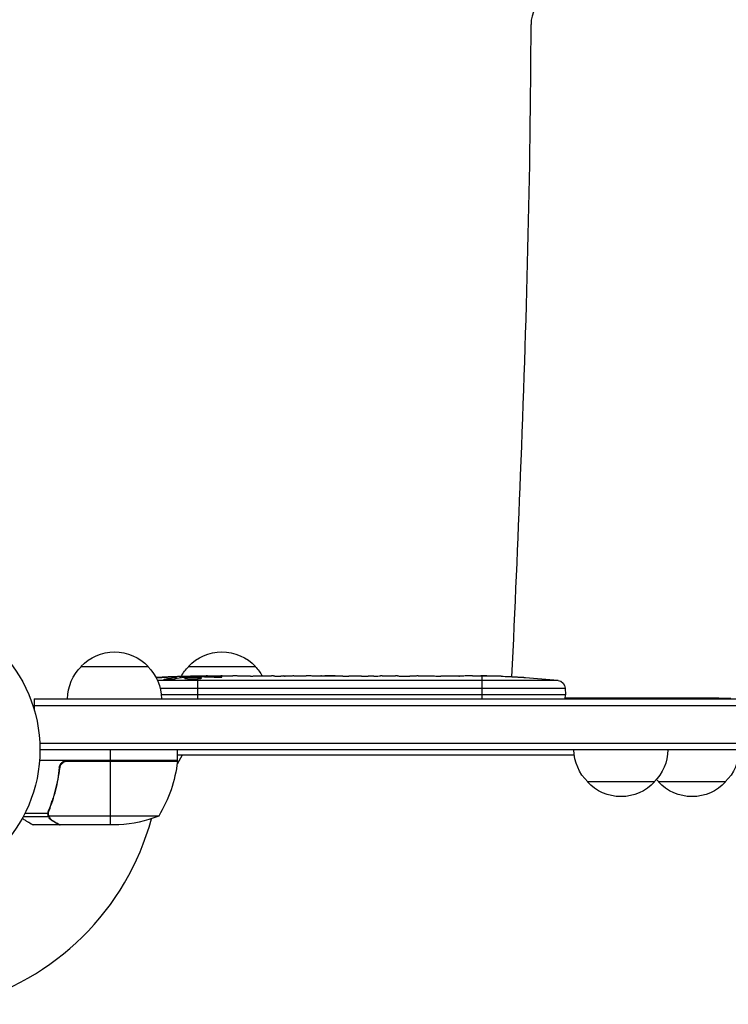
# Model space of a CAD drawing. Units: millimetres. Extents: x -5704 to 5586, y -9239 to 6220.
# Drawn here: x -1037 to -773, y 987 to 1354 of the extents above; entities that cross this region are included whole.
import ezdxf

# ---------------------------------------------------------------- set-up
doc = ezdxf.new("R2010")
doc.units = ezdxf.units.MM
doc.header["$LTSCALE"] = 20
doc.layers.add('2d', color=230, linetype='Continuous')

msp = doc.modelspace()

# ---------------------------------------------------------------- linework, layer by layer
at = {"layer": '2d'}
for p, q in [((-1013.7, 1113), (-988.7, 1113)), ((-973.7, 1113), (-948.7, 1113)), ((-982.51, 1108.15), (-982.5, 1108.32)), ((-979.84, 1109.12), (-979.84, 1109.27)), ((-978.45, 1108.39), (-978.43, 1109.03)), ((-978.23, 1108.44), (-978.2, 1109.08)), ((-976.66, 1108.73), (-976.64, 1109.41)), ((-976.64, 1109.41), (-976.64, 1109.41)), ((-971.74, 1109.09), (-971.76, 1109.49)), ((-970.2, 1109.36), (-970.2, 1109.5)), ((-970.2, 1109.5), (-967.07, 1109.5)), ((-970.2, 1108.92), (-970.2, 1109.13)), ((-970.2, 1101), (-970.2, 1108.49)), ((-969.1, 1109.13), (-969.11, 1109.34)), ((-962.49, 1109.01), (-962.49, 1109.22)), ((-961.11, 1109.5), (-961.11, 1109.5)), ((-961.11, 1109.5), (-957.11, 1109.5)), ((-948.96, 1109.5), (-942.76, 1109.5)), ((-937.14, 1109.47), (-939.25, 1109.47)), ((-938.13, 1109.47), (-938.13, 1109.49)), ((-933.63, 1109.5), (-929.75, 1109.5)), ((-924.32, 1109.47), (-924.32, 1109.48)), ((-916.17, 1109.47), (-924.16, 1109.47)), ((-924.09, 1109.47), (-924.09, 1109.49)), ((-918.93, 1109.5), (-922.83, 1109.5)), ((-922.83, 1109.47), (-922.83, 1109.5)), ((-918.93, 1109.47), (-918.93, 1109.5)), ((-912.9, 1109.5), (-909.85, 1109.5)), ((-904.57, 1109.47), (-906.71, 1109.47)), ((-901.43, 1109.5), (-896.49, 1109.5)), ((-893.35, 1109.47), (-891.21, 1109.47)), ((-888.08, 1109.5), (-884.72, 1109.5)), ((-867.81, 1109.5), (-864.6, 1109.5)), ((-864.2, 1101), (-864.2, 1109.49)), ((-863.94, 1109.48), (-863.94, 1109.5)), ((-860.93, 1109.46), (-860.93, 1109.45)), ((-854.28, 1109.29), (-854.28, 1109.29)), ((-848.12, 1108.96), (-848.12, 1108.96)), ((-835.93, 1107.82), (-985.21, 1107.82)), ((-984.21, 1104.94), (-833.29, 1104.94)), ((-833.29, 1104.94), (-833.2, 1102.5)), ((-1031.2, 1101), (-1031.2, 1097.11)), ((-1031.2, 1101), (-50.8, 1101)), ((-833.2, 1102.5), (-983.78, 1102.5)), ((-833.25, 1101), (-833.2, 1102.5)), ((-775.98, 1101), (-775.98, 1101.19)), ((-1031.2, 1098.5), (-50.8, 1098.5)), ((-1029.06, 1084.5), (-52.94, 1084.5)), ((-53, 1082), (-1029, 1082)), ((-1002.75, 1078), (-1002.75, 1082)), ((-975.96, 1080), (-977.89, 1076.66)), ((-977.75, 1078), (-977.75, 1082)), ((-829.86, 1080), (-977.75, 1080)), ((-977.75, 1078), (-1029.15, 1078)), ((-1021.7, 1074.2), (-1021.7, 1075.7)), ((-977.77, 1077.63), (-1019.61, 1077.63)), ((-1018.61, 1077.8), (-977.75, 1077.8)), ((-1002.75, 1054), (-1002.75, 1077.8)), ((-800, 1070), (-825, 1070)), ((-773.5, 1070), (-798.5, 1070)), ((-1024.51, 1062.2), (-1024.51, 1062.83)), ((-1025.74, 1056.97), (-1035.28, 1056.97)), ((-1026.01, 1058.29), (-1034.6, 1058.29)), ((-1025.8, 1058.21), (-1025.8, 1058.21)), ((-1025.74, 1058.81), (-1025.74, 1059.48)), ((-1025.74, 1056.97), (-1025.74, 1057.62)), ((-984.75, 1057.25), (-1025.64, 1057.25)), ((-1021.7, 1054), (-1031.5, 1054)), ((-1024.51, 1055.62), (-1024.51, 1055.75)), ((-1021.7, 1054), (-1021.7, 1054.12)), ((-999.59, 1054), (-1021.5, 1054))]:
    msp.add_line(p, q, dxfattribs=at)
msp.add_circle((-1082, 1082), 53, dxfattribs=at)
at = {"layer": '2d', "extrusion": (0, 0, -1)}
for centre, radius, start, end in [((1001.2, 1101.48), 17, 42.6679, 137.3321), ((961.2, 1101.48), 17, 42.6679, 137.3321), ((1001.7, 1100.81), 17, 0.6413, 45.8135), ((1000.7, 1100.81), 17, 134.1865, 179.3587), ((961.7, 1100.81), 17, 30.0611, 45.8135), ((960.7, 1100.81), 17, 134.1865, 149.2567), ((970.2, 870.95), 238.55, 86.2514, 88.4531), ((970.2, 870.95), 238.55, 89.6264, 90), ((864.2, 870.95), 238.55, 91.7051, 92.3841), ((864.2, 870.95), 238.55, 93.8639, 96.8064), ((836.28, 1104.84), 3, 96.8064, 178), ((813, 1082.19), 17, 314.1865, 359.3586), ((812, 1082.19), 17, 180.6414, 225.8135), ((785.5, 1082.19), 17, 180.6414, 225.8135), ((1001.2, 1093.33), 18.33, 302.0895, 303.2479), ((1001.2, 1093.33), 18.33, 236.7521, 237.9105), ((1027.45, 1083.27), 50, 186.4728, 211.3497), ((980.75, 1077.97), 3, 183.1912, 186.4728), ((812.5, 1081.52), 17, 222.6679, 317.3321), ((786.5, 1082.19), 17, 314.1865, 318.585), ((786, 1081.52), 17, 222.6679, 317.3321), ((1002.75, 1103.9), 50, 248.8998, 266.3757)]:
    msp.add_arc(centre, radius, start, end, dxfattribs=at)
at = {"layer": '2d'}
for start, end in [(357.5437, 357.6607), (284.4876, 344.7999)]:
    msp.add_arc((-1082, 1082), 98, start, end, dxfattribs=at)
for centre, major_axis, ratio, start_param, end_param in [((-804, 1352.25), (-42, 0), 0.566406, 3.105898, 6.281966), ((-960.42, 871.34), (-9.42, 238.11), 0.469984, 0.050241, 0.08068), ((-1024.64, 870.95), (594.76, 10.69), 0.400689, 1.461569, 1.471339), ((-966.78, 870.95), (14.78, 238.39), 0.587825, 0.0253, 0.036439), ((-928.68, 870.95), (-9.64, 238.53), 0.30935, -0.002563, 0.003985), ((-892.66, 870.95), (-9.84, 238.53), 0.329279, -0.013582, -0.00443), ((-905.26, 870.95), (9.84, 238.53), 0.329279, 0.00443, 0.013582), ((-876.32, 870.95), (65.5, 231.05), 0.906464, 0.232895, 0.246641), ((-854.2, 871.42), (-11.26, 237.9), 0.674575, -0.052034, -0.036227)]:
    msp.add_ellipse(centre, major_axis=major_axis, ratio=ratio, start_param=start_param, end_param=end_param, dxfattribs=at)
at = {"layer": '2d', "extrusion": (0, 0, -1)}
for centre, major_axis, ratio, start_param, end_param in [((-969.76, 871.05), (-53.85, 232.38), 0.987978, 0.162375, 0.187622), ((-973.13, 871.6), (51.81, 232.1), 0.987086, -0.276028, -0.257971), ((-978.92, 871.29), (9.38, 238.16), 0.462192, -0.117477, -0.0806), ((-961.36, 871.65), (-18.88, 236.95), 0.898331, 0.022509, 0.047122), ((-924.13, 870.95), (-489.68, 12.13), 0.486532, 1.464528, 1.465264), ((-947.59, 870.95), (9.64, 238.53), 0.30935, -0.002563, 0.003985)]:
    msp.add_ellipse(centre, major_axis=major_axis, ratio=ratio, start_param=start_param, end_param=end_param, dxfattribs=at)
at = {"layer": '2d'}
for points, knots in [([(-853.12, 1109.22), (-851.95, 1134.34), (-850.85, 1159.41), (-847.65, 1240.88), (-846.12, 1296.57), (-846, 1352.28)], [0.962862, 0.962862, 0.962862, 0.962862, 10.000153, 10.000153, 30.455262, 30.455262, 30.455262, 30.455262]), ([(-978.83, 1108.31), (-978.89, 1108.3), (-978.95, 1108.29), (-979.09, 1108.27), (-979.16, 1108.26), (-979.33, 1108.23), (-979.42, 1108.22), (-979.61, 1108.2), (-979.71, 1108.19), (-979.92, 1108.18), (-980.03, 1108.17), (-980.25, 1108.15), (-980.37, 1108.15), (-980.6, 1108.13), (-980.71, 1108.13), (-980.94, 1108.12), (-981.05, 1108.12), (-981.39, 1108.11), (-981.6, 1108.11), (-981.99, 1108.11), (-982.16, 1108.12), (-982.44, 1108.14), (-982.56, 1108.15), (-982.7, 1108.19), (-982.74, 1108.21), (-982.74, 1108.23), (-982.74, 1108.24), (-982.72, 1108.26), (-982.64, 1108.29), (-982.58, 1108.31), (-982.5, 1108.32)], [0.000504699, 0.000504699, 0.000504699, 0.000504699, 0.000848397, 0.000848397, 0.001192095, 0.001192095, 0.001535792, 0.001535792, 0.00187949, 0.00187949, 0.002223188, 0.002223188, 0.002566885, 0.002566885, 0.002910583, 0.002910583, 0.003254281, 0.003254281, 0.003941676, 0.003941676, 0.004629072, 0.004629072, 0.005316467, 0.005316467, 0.006003862, 0.006003862, 0.006003862, 0.006502526, 0.006502526, 0.00700119, 0.00700119, 0.00700119, 0.00700119]), ([(-978.8, 1109.13), (-979.17, 1109.13), (-979.58, 1109.13), (-980.27, 1109.11), (-980.5, 1109.11), (-980.99, 1109.09), (-981.23, 1109.08), (-981.49, 1109.07)], [0.000012654, 0.000012654, 0.000012654, 0.000012654, 0.001527228, 0.001527228, 0.002284515, 0.002284515, 0.003041801, 0.003041801, 0.003041801, 0.003041801]), ([(-979.84, 1109.27), (-979.64, 1109.28), (-979.44, 1109.29), (-979.05, 1109.3), (-978.85, 1109.31), (-978.46, 1109.33), (-978.28, 1109.33), (-977.93, 1109.35), (-977.76, 1109.35), (-977.46, 1109.37), (-977.32, 1109.37), (-977.08, 1109.38), (-976.98, 1109.39), (-976.81, 1109.4), (-976.75, 1109.4), (-976.66, 1109.41), (-976.64, 1109.41), (-976.64, 1109.41)], [0.000001399, 0.000001399, 0.000001399, 0.000001399, 0.000597808, 0.000597808, 0.001194216, 0.001194216, 0.001790625, 0.001790625, 0.002387034, 0.002387034, 0.002983443, 0.002983443, 0.003579851, 0.003579851, 0.00417626, 0.00417626, 0.004772669, 0.004772669, 0.004772669, 0.004772669]), ([(-978.43, 1109.03), (-978.33, 1109.04), (-978.26, 1109.06), (-978.19, 1109.08), (-978.19, 1109.09), (-978.29, 1109.12), (-978.5, 1109.13), (-978.8, 1109.13)], [0.000008673, 0.000008673, 0.000008673, 0.000008673, 0.000638311, 0.000638311, 0.00126795, 0.00126795, 0.002527227, 0.002527227, 0.002527227, 0.002527227]), ([(-971.75, 1109.43), (-971.75, 1109.42), (-971.77, 1109.42), (-971.83, 1109.41), (-971.88, 1109.41), (-972, 1109.4), (-972.08, 1109.39), (-972.25, 1109.38), (-972.36, 1109.38), (-972.58, 1109.37), (-972.7, 1109.37), (-972.97, 1109.36), (-973.11, 1109.35), (-973.55, 1109.34), (-973.88, 1109.33), (-974.35, 1109.33), (-974.52, 1109.32), (-974.83, 1109.32), (-974.98, 1109.32), (-975.28, 1109.32), (-975.42, 1109.32), (-975.69, 1109.32), (-975.81, 1109.32), (-976.04, 1109.32), (-976.14, 1109.32), (-976.32, 1109.32), (-976.39, 1109.32), (-976.52, 1109.33), (-976.56, 1109.33), (-976.63, 1109.34), (-976.64, 1109.34), (-976.64, 1109.35)], [0.000000197, 0.000000197, 0.000000197, 0.000000197, 0.000478082, 0.000478082, 0.000955967, 0.000955967, 0.001433851, 0.001433851, 0.001911736, 0.001911736, 0.002389621, 0.002389621, 0.002867505, 0.002867505, 0.003823275, 0.003823275, 0.00430116, 0.00430116, 0.004779044, 0.004779044, 0.005256929, 0.005256929, 0.005734814, 0.005734814, 0.006212698, 0.006212698, 0.006690583, 0.006690583, 0.007168468, 0.007168468, 0.007646353, 0.007646353, 0.007646353, 0.007646353]), ([(-970.2, 1108.92), (-970.44, 1108.93), (-970.69, 1108.94), (-971.1, 1108.95), (-971.24, 1108.95), (-971.52, 1108.95), (-971.66, 1108.95), (-972.08, 1108.95), (-972.37, 1108.94), (-972.78, 1108.93), (-972.91, 1108.93), (-973.18, 1108.92), (-973.31, 1108.91), (-973.68, 1108.89), (-973.91, 1108.88), (-974.32, 1108.84), (-974.49, 1108.83), (-974.71, 1108.79), (-974.77, 1108.78), (-974.89, 1108.76), (-974.93, 1108.75), (-975.04, 1108.72), (-975.08, 1108.69), (-975.08, 1108.67), (-975.08, 1108.66), (-975.08, 1108.65), (-975.04, 1108.63), (-975.01, 1108.61), (-974.9, 1108.58), (-974.79, 1108.56), (-974.5, 1108.52), (-974.32, 1108.51), (-974.02, 1108.49), (-973.91, 1108.48), (-973.68, 1108.47), (-973.56, 1108.46), (-973.19, 1108.45), (-972.92, 1108.44), (-972.51, 1108.44), (-972.37, 1108.44), (-972.09, 1108.44), (-971.94, 1108.44), (-971.52, 1108.44), (-971.24, 1108.45), (-970.7, 1108.46), (-970.44, 1108.48), (-970.2, 1108.49)], [0.00000024, 0.00000024, 0.00000024, 0.00000024, 0.00084465, 0.00084465, 0.00126686, 0.00126686, 0.00168907, 0.00168907, 0.00253349, 0.00253349, 0.0029557, 0.0029557, 0.00337791, 0.00337791, 0.00422233, 0.00422233, 0.00506674, 0.00506674, 0.00548895, 0.00548895, 0.00591116, 0.00591116, 0.00675558, 0.00675558, 0.00675558, 0.00717871, 0.00717871, 0.00760184, 0.00760184, 0.00844811, 0.00844811, 0.00929437, 0.00929437, 0.0097175, 0.0097175, 0.01014064, 0.01014064, 0.0109869, 0.0109869, 0.01141003, 0.01141003, 0.01183316, 0.01183316, 0.01267943, 0.01267943, 0.01352569, 0.01352569, 0.01352569, 0.01352569]), ([(-971.75, 1109.45), (-971.75, 1109.44), (-971.72, 1109.43), (-971.58, 1109.42), (-971.48, 1109.41), (-971.21, 1109.4), (-971.05, 1109.39), (-970.66, 1109.38), (-970.44, 1109.37), (-970.2, 1109.36)], [0.000000197, 0.000000197, 0.000000197, 0.000000197, 0.000938699, 0.000938699, 0.0018772, 0.0018772, 0.002815702, 0.002815702, 0.003754204, 0.003754204, 0.003754204, 0.003754204]), ([(-970.2, 1108.49), (-969.98, 1108.5), (-969.78, 1108.52), (-969.42, 1108.55), (-969.27, 1108.57), (-969.08, 1108.6), (-969.03, 1108.61), (-968.93, 1108.64), (-968.89, 1108.65), (-968.79, 1108.68), (-968.76, 1108.7), (-968.76, 1108.72), (-968.76, 1108.74), (-968.8, 1108.76), (-968.93, 1108.8), (-969.02, 1108.82), (-969.27, 1108.86), (-969.42, 1108.87), (-969.78, 1108.9), (-969.98, 1108.91), (-970.2, 1108.92)], [0.000000236, 0.000000236, 0.000000236, 0.000000236, 0.000786268, 0.000786268, 0.0015723, 0.0015723, 0.001965316, 0.001965316, 0.002358332, 0.002358332, 0.003144365, 0.003144365, 0.003144365, 0.003924783, 0.003924783, 0.004705201, 0.004705201, 0.005485619, 0.005485619, 0.006266036, 0.006266036, 0.006266036, 0.006266036]), ([(-961.11, 1109.5), (-961.11, 1109.5), (-961.13, 1109.5), (-961.2, 1109.49), (-961.26, 1109.49), (-961.41, 1109.49), (-961.5, 1109.49), (-961.72, 1109.48), (-961.85, 1109.48), (-962.12, 1109.48), (-962.27, 1109.48), (-962.6, 1109.47), (-962.77, 1109.47), (-963.13, 1109.47), (-963.32, 1109.47), (-963.7, 1109.47), (-963.89, 1109.47), (-964.28, 1109.47), (-964.48, 1109.47), (-964.86, 1109.47), (-965.05, 1109.47), (-965.41, 1109.47), (-965.58, 1109.47), (-965.91, 1109.48), (-966.06, 1109.48), (-966.34, 1109.48), (-966.46, 1109.48), (-966.68, 1109.49), (-966.77, 1109.49), (-966.92, 1109.49), (-966.97, 1109.49), (-967.05, 1109.5), (-967.07, 1109.5), (-967.07, 1109.5)], [0.000000197, 0.000000197, 0.000000197, 0.000000197, 0.000582564, 0.000582564, 0.00116493, 0.00116493, 0.001747296, 0.001747296, 0.002329663, 0.002329663, 0.002912029, 0.002912029, 0.003494395, 0.003494395, 0.004076762, 0.004076762, 0.004659128, 0.004659128, 0.005241494, 0.005241494, 0.005823861, 0.005823861, 0.006406227, 0.006406227, 0.006988593, 0.006988593, 0.00757096, 0.00757096, 0.008153326, 0.008153326, 0.008735693, 0.008735693, 0.009318059, 0.009318059, 0.009318059, 0.009318059]), ([(-964.06, 1109.01), (-963.93, 1109), (-963.8, 1109), (-963.54, 1109), (-963.4, 1109), (-963.14, 1109), (-963, 1109), (-962.74, 1109), (-962.61, 1109), (-962.24, 1109.01), (-962.01, 1109.02), (-961.73, 1109.04), (-961.64, 1109.05), (-961.49, 1109.06), (-961.43, 1109.07), (-961.33, 1109.08), (-961.29, 1109.09), (-961.24, 1109.11), (-961.23, 1109.11), (-961.23, 1109.14), (-961.28, 1109.15), (-961.43, 1109.17), (-961.5, 1109.18), (-961.65, 1109.19), (-961.73, 1109.19), (-961.92, 1109.2), (-962.03, 1109.21), (-962.25, 1109.22), (-962.37, 1109.22), (-962.49, 1109.22)], [0.000091322, 0.000091322, 0.000091322, 0.000091322, 0.000493092, 0.000493092, 0.000894863, 0.000894863, 0.001296633, 0.001296633, 0.001698403, 0.001698403, 0.002501944, 0.002501944, 0.002903714, 0.002903714, 0.003305485, 0.003305485, 0.003707255, 0.003707255, 0.004109026, 0.004109026, 0.004912566, 0.004912566, 0.005314337, 0.005314337, 0.005716107, 0.005716107, 0.006117877, 0.006117877, 0.006519648, 0.006519648, 0.006519648, 0.006519648]), ([(-954.26, 1109.47), (-954.53, 1109.47), (-954.78, 1109.47), (-955.22, 1109.48), (-955.4, 1109.48), (-955.54, 1109.49)], [0.000000517, 0.000000517, 0.000000517, 0.000000517, 0.000835055, 0.000835055, 0.001669592, 0.001669592, 0.001669592, 0.001669592]), ([(-950.59, 1109.47), (-951.18, 1109.47), (-951.79, 1109.47), (-952.73, 1109.47), (-953.04, 1109.47), (-953.66, 1109.47), (-953.96, 1109.47), (-954.26, 1109.47)], [0.000003272, 0.000003272, 0.000003272, 0.000003272, 0.00186313, 0.00186313, 0.002793058, 0.002793058, 0.003722987, 0.003722987, 0.003722987, 0.003722987]), ([(-950.59, 1109.47), (-950.35, 1109.47), (-950.13, 1109.48), (-949.73, 1109.48), (-949.56, 1109.48), (-949.12, 1109.49), (-948.96, 1109.49), (-948.96, 1109.5)], [0.000000543, 0.000000543, 0.000000543, 0.000000543, 0.000745385, 0.000745385, 0.001490227, 0.001490227, 0.002979911, 0.002979911, 0.002979911, 0.002979911]), ([(-942.01, 1109.49), (-941.9, 1109.49), (-941.76, 1109.49), (-941.49, 1109.48), (-941.38, 1109.48), (-941.17, 1109.48), (-941.05, 1109.48), (-940.81, 1109.47), (-940.68, 1109.47), (-940.41, 1109.47), (-940.28, 1109.47), (-939.99, 1109.47), (-939.85, 1109.47), (-939.55, 1109.47), (-939.4, 1109.47), (-939.25, 1109.47)], [0.000000319, 0.000000319, 0.000000319, 0.000000319, 0.000888854, 0.000888854, 0.001333122, 0.001333122, 0.001777389, 0.001777389, 0.002221657, 0.002221657, 0.002665925, 0.002665925, 0.003110192, 0.003110192, 0.00355446, 0.00355446, 0.00355446, 0.00355446]), ([(-934.38, 1109.49), (-934.49, 1109.49), (-934.63, 1109.49), (-934.9, 1109.48), (-935.01, 1109.48), (-935.22, 1109.48), (-935.34, 1109.48), (-935.58, 1109.47), (-935.71, 1109.47), (-935.98, 1109.47), (-936.11, 1109.47), (-936.4, 1109.47), (-936.54, 1109.47), (-936.84, 1109.47), (-936.99, 1109.47), (-937.14, 1109.47)], [0.000000319, 0.000000319, 0.000000319, 0.000000319, 0.000888854, 0.000888854, 0.001333121, 0.001333121, 0.001777389, 0.001777389, 0.002221656, 0.002221656, 0.002665924, 0.002665924, 0.003110191, 0.003110191, 0.003554458, 0.003554458, 0.003554458, 0.003554458]), ([(-924.16, 1109.47), (-924.77, 1109.47), (-925.35, 1109.47), (-926.21, 1109.47), (-926.49, 1109.47), (-927.03, 1109.48), (-927.28, 1109.48), (-927.77, 1109.48), (-928.01, 1109.49), (-928.45, 1109.49), (-928.65, 1109.49), (-929.01, 1109.5), (-929.18, 1109.5), (-929.48, 1109.5), (-929.6, 1109.5), (-929.71, 1109.5)], [0.000000197, 0.000000197, 0.000000197, 0.000000197, 0.001782446, 0.001782446, 0.00267357, 0.00267357, 0.003564695, 0.003564695, 0.004455819, 0.004455819, 0.005346943, 0.005346943, 0.006238068, 0.006238068, 0.007129192, 0.007129192, 0.007129192, 0.007129192]), ([(-924.09, 1109.49), (-924.17, 1109.49), (-924.22, 1109.49), (-924.3, 1109.49), (-924.32, 1109.48), (-924.32, 1109.48)], [0.00000032, 0.00000032, 0.00000032, 0.00000032, 0.000569971, 0.000569971, 0.001139621, 0.001139621, 0.001139621, 0.001139621]), ([(-924.09, 1109.49), (-924.04, 1109.49), (-923.97, 1109.49), (-923.8, 1109.5), (-923.7, 1109.5), (-923.37, 1109.5), (-923.1, 1109.5), (-922.83, 1109.5)], [0.000001147, 0.000001147, 0.000001147, 0.000001147, 0.000403438, 0.000403438, 0.00080573, 0.00080573, 0.001610313, 0.001610313, 0.001610313, 0.001610313]), ([(-916.17, 1109.47), (-915.79, 1109.47), (-915.43, 1109.47), (-914.9, 1109.47), (-914.73, 1109.47), (-914.41, 1109.48), (-914.26, 1109.48), (-913.98, 1109.48), (-913.84, 1109.48), (-913.61, 1109.49), (-913.5, 1109.49), (-913.22, 1109.49), (-913.09, 1109.49), (-913.02, 1109.5)], [0.000000197, 0.000000197, 0.000000197, 0.000000197, 0.001108385, 0.001108385, 0.001662478, 0.001662478, 0.002216572, 0.002216572, 0.002770666, 0.002770666, 0.003324759, 0.003324759, 0.004432947, 0.004432947, 0.004432947, 0.004432947]), ([(-909.85, 1109.5), (-909.85, 1109.5), (-909.83, 1109.5), (-909.75, 1109.49), (-909.69, 1109.49), (-909.53, 1109.49), (-909.44, 1109.49), (-909.21, 1109.48), (-909.08, 1109.48), (-908.79, 1109.48), (-908.63, 1109.48), (-908.29, 1109.47), (-908.1, 1109.47), (-907.73, 1109.47), (-907.53, 1109.47), (-907.13, 1109.47), (-906.92, 1109.47), (-906.71, 1109.47)], [0.000000197, 0.000000197, 0.000000197, 0.000000197, 0.000612703, 0.000612703, 0.001225209, 0.001225209, 0.001837716, 0.001837716, 0.002450222, 0.002450222, 0.003062728, 0.003062728, 0.003675234, 0.003675234, 0.00428774, 0.00428774, 0.004900246, 0.004900246, 0.004900246, 0.004900246]), ([(-904.57, 1109.47), (-904.43, 1109.47), (-904.28, 1109.47), (-904.14, 1109.47), (-904.02, 1109.47), (-903.91, 1109.47), (-903.54, 1109.47), (-903.3, 1109.47), (-902.65, 1109.48), (-902.32, 1109.49), (-902.15, 1109.49)], [0.000000197, 0.000000197, 0.000000197, 0.000000197, 0.000432381, 0.000432381, 0.000432381, 0.000793667, 0.000793667, 0.001587138, 0.001587138, 0.003174078, 0.003174078, 0.003174078, 0.003174078]), ([(-895.77, 1109.49), (-895.69, 1109.49), (-895.57, 1109.49), (-895.25, 1109.48), (-895.06, 1109.48), (-894.41, 1109.47), (-893.89, 1109.47), (-893.35, 1109.47)], [0.000000321, 0.000000321, 0.000000321, 0.000000321, 0.000793792, 0.000793792, 0.001587263, 0.001587263, 0.003174204, 0.003174204, 0.003174204, 0.003174204]), ([(-888.08, 1109.5), (-888.08, 1109.5), (-888.1, 1109.5), (-888.18, 1109.49), (-888.24, 1109.49), (-888.39, 1109.49), (-888.49, 1109.49), (-888.72, 1109.48), (-888.85, 1109.48), (-889.14, 1109.48), (-889.3, 1109.48), (-889.64, 1109.47), (-889.82, 1109.47), (-890.2, 1109.47), (-890.39, 1109.47), (-890.8, 1109.47), (-891, 1109.47), (-891.21, 1109.47)], [0.000000197, 0.000000197, 0.000000197, 0.000000197, 0.000612703, 0.000612703, 0.001225209, 0.001225209, 0.001837716, 0.001837716, 0.002450222, 0.002450222, 0.003062728, 0.003062728, 0.003675234, 0.003675234, 0.00428774, 0.00428774, 0.004900246, 0.004900246, 0.004900246, 0.004900246]), ([(-884.72, 1109.5), (-884.69, 1109.5), (-884.66, 1109.5), (-884.43, 1109.5), (-884.22, 1109.5), (-883.76, 1109.5), (-883.52, 1109.5), (-883, 1109.49), (-882.72, 1109.49), (-882.14, 1109.49), (-881.84, 1109.48), (-881.22, 1109.48), (-880.9, 1109.48), (-880.24, 1109.48), (-879.9, 1109.48), (-879.56, 1109.48)], [0.001882271, 0.001882271, 0.001882271, 0.001882271, 0.002059614, 0.002059614, 0.003089283, 0.003089283, 0.004118952, 0.004118952, 0.005148621, 0.005148621, 0.00617829, 0.00617829, 0.007207959, 0.007207959, 0.008237628, 0.008237628, 0.008237628, 0.008237628]), ([(-879.83, 1109.48), (-879.81, 1109.48), (-879.78, 1109.48), (-879.66, 1109.48), (-879.55, 1109.48), (-879.27, 1109.49), (-879.11, 1109.49), (-878.76, 1109.49), (-878.57, 1109.49), (-878.16, 1109.5), (-877.94, 1109.5), (-877.49, 1109.5), (-877.25, 1109.5), (-876.76, 1109.5), (-876.51, 1109.5), (-876.02, 1109.5), (-875.77, 1109.5), (-875.29, 1109.5), (-875.05, 1109.5), (-874.59, 1109.5), (-874.37, 1109.5), (-873.96, 1109.49), (-873.77, 1109.49), (-873.42, 1109.49), (-873.26, 1109.49), (-872.99, 1109.48), (-872.87, 1109.48), (-872.75, 1109.48), (-872.73, 1109.48), (-872.7, 1109.48)], [0.001286495, 0.001286495, 0.001286495, 0.001286495, 0.00147754, 0.00147754, 0.002216211, 0.002216211, 0.002954882, 0.002954882, 0.003693553, 0.003693553, 0.004432224, 0.004432224, 0.005170895, 0.005170895, 0.005909567, 0.005909567, 0.006648238, 0.006648238, 0.007386909, 0.007386909, 0.00812558, 0.00812558, 0.008864251, 0.008864251, 0.009602922, 0.009602922, 0.010341593, 0.010341593, 0.010534629, 0.010534629, 0.010534629, 0.010534629]), ([(-867.81, 1109.5), (-867.84, 1109.5), (-867.87, 1109.5), (-868.1, 1109.5), (-868.31, 1109.5), (-868.77, 1109.5), (-869.01, 1109.5), (-869.53, 1109.49), (-869.81, 1109.49), (-870.39, 1109.49), (-870.69, 1109.48), (-871.31, 1109.48), (-871.63, 1109.48), (-872.29, 1109.48), (-872.63, 1109.48), (-872.97, 1109.48)], [0.001882271, 0.001882271, 0.001882271, 0.001882271, 0.002059614, 0.002059614, 0.003089283, 0.003089283, 0.004118952, 0.004118952, 0.005148621, 0.005148621, 0.00617829, 0.00617829, 0.007207959, 0.007207959, 0.008237628, 0.008237628, 0.008237628, 0.008237628]), ([(-864.2, 1109.49), (-864.37, 1109.49), (-864.49, 1109.49), (-864.62, 1109.5), (-864.66, 1109.5), (-864.7, 1109.5), (-864.71, 1109.5), (-864.71, 1109.5), (-864.71, 1109.5), (-864.7, 1109.5), (-864.65, 1109.5), (-864.62, 1109.5), (-864.49, 1109.5), (-864.37, 1109.5), (-864.2, 1109.5)], [0.000000349, 0.000000349, 0.000000349, 0.000000349, 0.000871756, 0.000871756, 0.001307459, 0.001307459, 0.001743162, 0.001743162, 0.001743162, 0.002177341, 0.002177341, 0.00261152, 0.00261152, 0.003479877, 0.003479877, 0.003479877, 0.003479877]), ([(-859.64, 1109.44), (-859.79, 1109.44), (-859.96, 1109.44), (-860.32, 1109.45), (-860.51, 1109.45), (-860.91, 1109.45), (-861.13, 1109.45), (-861.56, 1109.46), (-861.78, 1109.46), (-862.22, 1109.46), (-862.43, 1109.47), (-862.85, 1109.47), (-863.05, 1109.47), (-863.43, 1109.48), (-863.61, 1109.48), (-863.93, 1109.48), (-864.08, 1109.49), (-864.2, 1109.49)], [0.000278188, 0.000278188, 0.000278188, 0.000278188, 0.000930742, 0.000930742, 0.001583296, 0.001583296, 0.00223585, 0.00223585, 0.002888404, 0.002888404, 0.003540958, 0.003540958, 0.004193512, 0.004193512, 0.004846065, 0.004846065, 0.005498619, 0.005498619, 0.005498619, 0.005498619]), ([(-854.28, 1109.29), (-854.28, 1109.29), (-854.26, 1109.29), (-854.18, 1109.28), (-854.12, 1109.28), (-853.96, 1109.27), (-853.87, 1109.27), (-853.65, 1109.25), (-853.52, 1109.24), (-853.23, 1109.23), (-853.08, 1109.22), (-852.74, 1109.2), (-852.56, 1109.19), (-852.19, 1109.17), (-852, 1109.16), (-851.6, 1109.14), (-851.4, 1109.13), (-851, 1109.1), (-850.8, 1109.09), (-850.4, 1109.07), (-850.21, 1109.06), (-849.84, 1109.04), (-849.66, 1109.03), (-849.33, 1109.01), (-849.17, 1109.01), (-848.88, 1108.99), (-848.76, 1108.99), (-848.53, 1108.97), (-848.44, 1108.97), (-848.28, 1108.96), (-848.22, 1108.96), (-848.15, 1108.96), (-848.12, 1108.96), (-848.12, 1108.96)], [0.000000197, 0.000000197, 0.000000197, 0.000000197, 0.000601628, 0.000601628, 0.001203058, 0.001203058, 0.001804488, 0.001804488, 0.002405919, 0.002405919, 0.003007349, 0.003007349, 0.003608779, 0.003608779, 0.00421021, 0.00421021, 0.00481164, 0.00481164, 0.00541307, 0.00541307, 0.006014501, 0.006014501, 0.006615931, 0.006615931, 0.007217361, 0.007217361, 0.007818792, 0.007818792, 0.008420222, 0.008420222, 0.009021652, 0.009021652, 0.009623083, 0.009623083, 0.009623083, 0.009623083]), ([(-1021.77, 1075.33), (-1022.08, 1072.47), (-1022.6, 1069.71), (-1023.45, 1066.36), (-1023.63, 1065.7), (-1024.01, 1064.39), (-1024.21, 1063.73), (-1024.85, 1061.81), (-1025.31, 1060.56), (-1025.8, 1059.34)], [0.00267622, 0.00267622, 0.00267622, 0.00267622, 0.01136401, 0.01136401, 0.01353595, 0.01353595, 0.0157079, 0.0157079, 0.0200518, 0.0200518, 0.0200518, 0.0200518]), ([(-1021.77, 1075.33), (-1021.75, 1075.51), (-1021.71, 1075.69), (-1021.61, 1076.03), (-1021.54, 1076.2), (-1021.37, 1076.53), (-1021.28, 1076.68), (-1021.06, 1076.97), (-1020.93, 1077.11), (-1020.66, 1077.35), (-1020.51, 1077.46), (-1020.2, 1077.65), (-1020.03, 1077.73), (-1019.69, 1077.87), (-1019.52, 1077.92), (-1019.16, 1077.98), (-1018.97, 1078), (-1018.79, 1078)], [0, 0, 0, 0, 0.000547232, 0.000547232, 0.001094464, 0.001094464, 0.001641696, 0.001641696, 0.002188928, 0.002188928, 0.002736159, 0.002736159, 0.003283391, 0.003283391, 0.003830623, 0.003830623, 0.004377855, 0.004377855, 0.004377855, 0.004377855]), ([(-1021.59, 1075.14), (-1021.56, 1075.42), (-1021.49, 1075.68), (-1021.33, 1076.07), (-1021.27, 1076.2), (-1021.12, 1076.44), (-1021.05, 1076.55), (-1020.79, 1076.88), (-1020.58, 1077.08), (-1020.24, 1077.32), (-1020.12, 1077.4), (-1019.87, 1077.53), (-1019.74, 1077.58), (-1019.61, 1077.63)], [0, 0, 0, 0, 0.000839577, 0.000839577, 0.001259366, 0.001259366, 0.001679155, 0.001679155, 0.002518732, 0.002518732, 0.002938521, 0.002938521, 0.00335831, 0.00335831, 0.00335831, 0.00335831]), ([(-1025.58, 1059.33), (-1024.61, 1061.75), (-1023.78, 1064.27), (-1022.43, 1069.53), (-1021.91, 1072.27), (-1021.59, 1075.14)], [0, 0, 0, 0, 0.00859307, 0.00859307, 0.01718614, 0.01718614, 0.01718614, 0.01718614]), ([(-1025.74, 1056.97), (-1025.77, 1057.03), (-1025.8, 1057.1), (-1025.86, 1057.26), (-1025.89, 1057.36), (-1025.94, 1057.57), (-1025.97, 1057.69), (-1026, 1057.94), (-1026.01, 1058.08), (-1026.01, 1058.23)], [0, 0, 0, 0, 0.00051115, 0.00051115, 0.001022301, 0.001022301, 0.001533451, 0.001533451, 0.002044601, 0.002044601, 0.002044601, 0.002044601]), ([(-1024.51, 1055.62), (-1024.65, 1055.7), (-1024.78, 1055.79), (-1024.97, 1055.94), (-1025.03, 1056), (-1025.12, 1056.08), (-1025.16, 1056.13), (-1025.21, 1056.18), (-1025.24, 1056.21), (-1025.25, 1056.22), (-1025.26, 1056.23), (-1025.26, 1056.23), (-1025.46, 1056.46), (-1025.62, 1056.7), (-1025.74, 1056.97)], [0, 0, 0, 0, 0.25, 0.25, 0.375, 0.375, 0.4375, 0.46875, 0.484375, 0.492187, 0.492187, 0.5, 0.5, 1, 1, 1, 1]), ([(-1035.61, 1056.37), (-1035.17, 1056.12), (-1034.77, 1055.89), (-1034.08, 1055.49), (-1033.79, 1055.32), (-1033.39, 1055.09), (-1033.2, 1054.98), (-1033.02, 1054.88), (-1032.91, 1054.81), (-1032.85, 1054.78), (-1031.93, 1054.25), (-1031.5, 1054), (-1031.5, 1054)], [0.0535023, 0.0535023, 0.0535023, 0.0535023, 0.125, 0.125, 0.1875, 0.1875, 0.21875, 0.234375, 0.234375, 0.25, 0.25, 0.5, 0.5, 0.5, 0.5]), ([(-1025.48, 1056.87), (-1025.36, 1056.63), (-1025.21, 1056.4), (-1024.92, 1056.09), (-1024.81, 1055.99), (-1024.58, 1055.79), (-1024.45, 1055.7), (-1024.3, 1055.62)], [0, 0, 0, 0, 0.00218234, 0.00218234, 0.003273511, 0.003273511, 0.004364681, 0.004364681, 0.004364681, 0.004364681]), ([(-1024.3, 1055.62), (-1023.58, 1055.2), (-1022.98, 1054.85), (-1022.04, 1054.31), (-1021.69, 1054.11), (-1021.5, 1054)], [0, 0, 0, 0, 0.00517024, 0.00517024, 0.01034048, 0.01034048, 0.01034048, 0.01034048])]:
    msp.add_open_spline(points, degree=3, knots=knots, dxfattribs=at)
for points in [[(-970.2, 1109.36), (-969.87, 1109.35), (-969.5, 1109.34), (-969.11, 1109.34)], [(-929.71, 1109.5), (-929.72, 1109.5), (-929.74, 1109.5), (-929.75, 1109.5)], [(-913.02, 1109.5), (-912.95, 1109.5), (-912.91, 1109.5), (-912.9, 1109.5)], [(-872.97, 1109.48), (-874.07, 1109.47), (-876.27, 1109.47), (-878.46, 1109.47), (-879.56, 1109.48)], [(-864.2, 1109.5), (-864.12, 1109.5), (-864.03, 1109.5), (-863.94, 1109.5)], [(-1019.61, 1077.63), (-1019.28, 1077.74), (-1018.95, 1077.8), (-1018.61, 1077.8)], [(-1026.01, 1058.29), (-1026, 1058.65), (-1025.93, 1059), (-1025.8, 1059.34)], [(-1026.01, 1058.23), (-1026.01, 1058.25), (-1026.01, 1058.27), (-1026.01, 1058.29)], [(-1025.8, 1058.21), (-1025.8, 1058.4), (-1025.78, 1058.58), (-1025.75, 1058.77)], [(-1025.8, 1058.21), (-1025.8, 1058.28), (-1025.8, 1058.34), (-1025.79, 1058.41)], [(-1025.8, 1058.21), (-1025.8, 1058.21), (-1025.8, 1058.21), (-1025.8, 1058.21)], [(-1025.8, 1058.19), (-1025.8, 1058.19), (-1025.8, 1058.2), (-1025.8, 1058.21)], [(-1025.64, 1057.25), (-1025.75, 1057.56), (-1025.8, 1057.87), (-1025.8, 1058.19)], [(-1025.75, 1058.77), (-1025.71, 1058.96), (-1025.66, 1059.15), (-1025.58, 1059.33)], [(-1025.48, 1056.87), (-1025.54, 1056.99), (-1025.6, 1057.12), (-1025.64, 1057.25)], [(-1021.5, 1054), (-1021.56, 1054.03), (-1021.62, 1054.07), (-1021.7, 1054.12)]]:
    msp.add_open_spline(points, degree=3, dxfattribs=at)
for points, weights in [([(-969.11, 1109.34), (-966.9, 1109.3), (-964.7, 1109.27), (-962.49, 1109.22)], [1, 0.99998882332, 0.99998882332, 1]), ([(-967.07, 1109.5), (-967.07, 1109.5), (-967.07, 1109.5), (-967.07, 1109.5)], [1, 0.999979602284, 0.99996053438, 0.999942796288]), ([(-948.96, 1109.5), (-948.96, 1109.5), (-948.96, 1109.5), (-948.96, 1109.5)], [0.999924125596, 0.999946834862, 0.99997212633, 1]), ([(-942.01, 1109.49), (-942.26, 1109.5), (-942.51, 1109.5), (-942.76, 1109.5)], [1, 0.99995827057, 0.99992249284, 0.99989266681]), ([(-934.38, 1109.49), (-934.13, 1109.5), (-933.88, 1109.5), (-933.63, 1109.5)], [1, 0.999958271076, 0.999922493856, 0.999892668341]), ([(-909.85, 1109.5), (-909.85, 1109.5), (-909.85, 1109.5), (-909.85, 1109.5)], [1, 0.999983666336, 0.999968263196, 0.99995379058]), ([(-888.08, 1109.5), (-888.08, 1109.5), (-888.08, 1109.5), (-888.08, 1109.5)], [1, 0.999983666336, 0.999968263196, 0.99995379058]), ([(-775.98, 1101.19), (-786.81, 1101.19), (-810.43, 1101.19), (-833.25, 1101.19)], [1, 0.737521113661, 0.66450383666, 0.780948168997]), ([(-775.98, 1101.19), (-773.06, 1101.19), (-771.5, 1101.19), (-771.5, 1101.19)], [1, 0.954411889259, 0.927102968952, 0.918073239079]), ([(-1024.51, 1055.62), (-1022.65, 1054.55), (-1021.7, 1054), (-1021.7, 1054)], [1, 0.989183671007, 0.983775506511, 0.983775506511])]:
    msp.add_rational_spline(points, weights, degree=3, dxfattribs=at)

doc.saveas('drawing.dxf')
